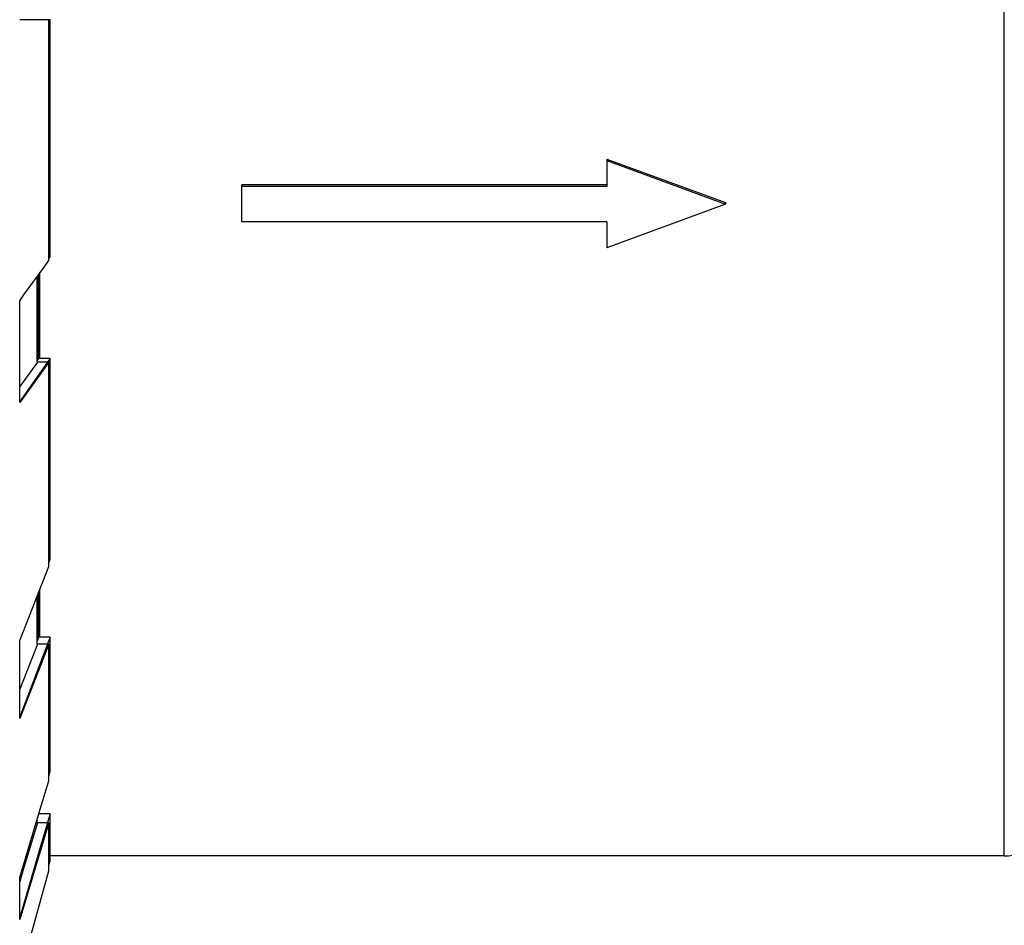
# Model space of a CAD drawing. Extents: x 100 to 214, y 32 to 70.
# Drawn here: x 142 to 142, y 38 to 38 of the extents above; entities that cross this region are included whole.
import ezdxf

# ---------------------------------------------------------------- set-up
doc = ezdxf.new("R2010")
doc.units = 0
doc.layers.get('0').update_dxf_attribs({"linetype": 'CONTINUOUS'})

msp = doc.modelspace()

# ---------------------------------------------------------------- linework, layer by layer
at = {"linetype": 'Continuous'}
for p, q in [((142.278321, 37.853992), (142.278321, 38.020775)), ((142.278321, 37.853992), (142.278321, 38.020775)), ((142.188873, 37.932236), (142.186146, 37.932236)), ((142.188873, 37.909696), (142.188873, 37.932236)), ((142.188988, 37.932236), (142.188873, 37.932236)), ((142.188988, 37.910051), (142.188988, 37.932236)), ((142.24111, 37.919193), (142.252229, 37.915146)), ((142.24111, 37.919193), (142.252229, 37.915146)), ((142.24111, 37.919193), (142.24111, 37.916641)), ((142.24111, 37.919193), (142.24111, 37.916641)), ((142.24111, 37.919058), (142.252229, 37.914981)), ((142.24111, 37.919058), (142.252229, 37.914981)), ((142.20693, 37.913322), (142.20693, 37.916793)), ((142.20693, 37.913322), (142.20693, 37.916793)), ((142.24111, 37.916793), (142.20693, 37.916793)), ((142.24111, 37.916793), (142.20693, 37.916793)), ((142.24111, 37.916641), (142.20693, 37.916641)), ((142.24111, 37.916641), (142.20693, 37.916641)), ((142.252229, 37.915146), (142.252229, 37.914981)), ((142.252229, 37.915146), (142.252229, 37.914981)), ((142.252229, 37.914981), (142.24111, 37.910904)), ((142.252229, 37.914981), (142.24111, 37.910904)), ((142.24111, 37.913322), (142.20693, 37.913322)), ((142.24111, 37.913322), (142.20693, 37.913322)), ((142.24111, 37.913322), (142.24111, 37.910904)), ((142.24111, 37.913322), (142.24111, 37.910904)), ((142.188425, 37.90908), (142.188873, 37.909696)), ((142.188873, 37.909887), (142.188988, 37.910051)), ((142.186607, 37.906581), (142.188425, 37.90908)), ((142.187781, 37.900184), (142.187781, 37.908194)), ((142.187922, 37.900539), (142.187922, 37.908388)), ((142.187987, 37.908477), (142.187987, 37.900539)), ((142.187987, 37.908477), (142.187987, 37.900539)), ((142.186146, 37.905947), (142.186607, 37.906581)), ((142.186146, 37.896435), (142.186146, 37.905947)), ((142.187922, 37.900539), (142.187781, 37.90034)), ((142.188988, 37.900539), (142.187922, 37.900539)), ((142.188988, 37.900539), (142.188783, 37.900248)), ((142.188988, 37.881732), (142.188988, 37.900539)), ((142.187804, 37.900184), (142.186146, 37.897904)), ((142.188873, 37.900184), (142.186146, 37.896435)), ((142.188738, 37.900184), (142.186146, 37.896513)), ((142.188873, 37.900184), (142.187804, 37.900184)), ((142.188783, 37.900248), (142.188738, 37.900184)), ((142.188873, 37.881075), (142.188873, 37.900184)), ((142.186146, 37.874148), (142.188873, 37.881075)), ((142.188873, 37.881429), (142.188988, 37.881732)), ((142.187781, 37.873795), (142.187781, 37.878301)), ((142.187922, 37.874452), (142.187922, 37.878659)), ((142.187987, 37.878824), (142.187987, 37.874452)), ((142.187987, 37.878824), (142.187987, 37.874452)), ((142.186146, 37.866868), (142.186146, 37.874148)), ((142.187804, 37.873795), (142.186146, 37.869583)), ((142.188873, 37.873795), (142.186146, 37.866868)), ((142.188738, 37.873795), (142.186146, 37.867012)), ((142.187922, 37.874452), (142.187781, 37.874083)), ((142.188873, 37.873795), (142.187804, 37.873795)), ((142.188988, 37.874452), (142.187922, 37.874452)), ((142.188755, 37.87384), (142.188738, 37.873795)), ((142.188988, 37.874452), (142.188755, 37.87384)), ((142.188873, 37.861027), (142.188873, 37.873795)), ((142.188988, 37.861885), (142.188988, 37.874452)), ((142.188873, 37.861489), (142.188988, 37.861885)), ((142.187975, 37.858045), (142.188873, 37.861027)), ((142.187942, 37.857939), (142.187975, 37.858045)), ((142.186146, 37.851976), (142.187694, 37.857114)), ((142.187804, 37.857088), (142.186453, 37.852602)), ((142.187694, 37.857114), (142.187942, 37.857939)), ((142.187781, 37.857088), (142.187781, 37.857402)), ((142.188873, 37.857088), (142.187804, 37.857088)), ((142.188988, 37.857945), (142.187922, 37.857945)), ((142.188873, 37.857088), (142.187975, 37.854106)), ((142.188738, 37.857088), (142.188035, 37.854685)), ((142.188748, 37.857124), (142.188738, 37.857088)), ((142.188988, 37.857945), (142.188748, 37.857124)), ((142.188873, 37.852604), (142.188873, 37.857088)), ((142.188988, 37.853532), (142.188988, 37.857945)), ((142.188035, 37.854685), (142.187845, 37.854034)), ((142.187845, 37.854034), (142.186146, 37.848224)), ((142.187944, 37.854005), (142.186146, 37.848037)), ((142.187975, 37.854106), (142.187944, 37.854005)), ((142.188873, 37.853104), (142.188988, 37.853532)), ((142.278321, 37.853992), (142.188988, 37.853992)), ((142.278321, 37.853992), (142.188988, 37.853992)), ((142.186146, 37.842807), (142.188873, 37.852604)), ((142.186453, 37.852602), (142.18625, 37.851929)), ((142.186146, 37.848037), (142.186146, 37.851976)), ((142.18625, 37.851929), (142.186146, 37.851584))]:
    msp.add_line(p, q, dxfattribs=at)
msp.add_arc((142.278321, 37.85811), 0.004118, 269.99998, 315.00001, dxfattribs=at)
msp.add_arc((142.278321, 37.85811), 0.004118, 269.99998, 315.00001, dxfattribs=at)

doc.saveas('drawing.dxf')
